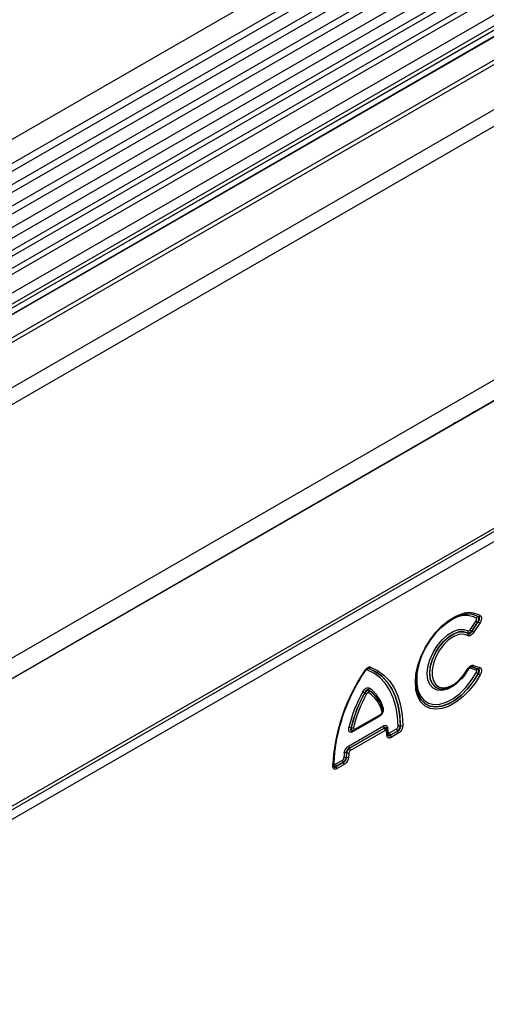
# Model space of a CAD drawing. Units: millimetres. Extents: x 3477 to 5323, y 3501 to 4495.
# Drawn here: x 4874 to 4970, y 3750 to 3952 of the extents above; entities that cross this region are included whole.
import ezdxf

# ---------------------------------------------------------------- set-up
doc = ezdxf.new("R2010")
doc.units = ezdxf.units.MM
doc.layers.add('3003511', color=7, linetype='Continuous')

# ---------------------------------------------------------------- blocks, each defined once
blk = doc.blocks.new('1262937_002_ISO_view')
for p, q in [((352.85, 203.69), (-352.85, -203.69)), ((-350.72, -207.37), (354.97, 200.01)), ((354.92, 198.36), (-350.77, -209.03)), ((354.92, 195.59), (-350.77, -211.8)), ((354.92, 193.97), (-350.77, -213.42)), ((354.92, 191.2), (-350.77, -216.19)), ((354.92, 189.57), (-350.77, -217.81)), ((-350.78, -220.59), (354.91, 186.8)), ((355.95, 185.2), (-349.34, -221.95)), ((365.49, 156.49), (-341.62, -251.72)), ((-320.05, -225.6), (343.88, 157.68)), ((343.92, 156.74), (-320.05, -226.56)), ((445.3, 150.32), (-260.39, -257.07)), ((343.77, 147.38), (-319.9, -235.75)), ((343.77, 147.38), (-319.9, -235.75)), ((448.29, 147.78), (-258.11, -260.02)), ((-257.83, -259.77), (447.87, 147.61)), ((-235.91, -273.43), (426.72, 109.09)), ((-235.91, -274.16), (426.85, 108.45)), ((427.34, 106.72), (-235.89, -276.16)), ((203.37, 94.6), (-140.5, -103.91)), ((204.54, 94.06), (-139.33, -104.45)), ((206.6, 92.74), (-137.26, -105.77)), ((207.77, 92.2), (-136.1, -106.31)), ((210.14, 89.7), (-133.73, -108.81)), ((210.14, 87.43), (-133.73, -111.08)), ((208.61, 85.7), (-135.26, -112.81)), ((209.62, 86.28), (-134.25, -112.23)), ((208.44, 84.32), (-135.43, -114.19)), ((208.59, 84.33), (-135.27, -114.18)), ((100.08, -97.56), (101.33, -95.67)), ((101.69, -95.93), (100.44, -97.82)), ((100.45, -97.84), (101.71, -95.93)), ((102.07, -96.19), (100.81, -98.1)), ((100.44, -105.15), (101.69, -105.6)), ((101.71, -105.6), (100.45, -105.15)), ((100.81, -104.87), (102.07, -105.32)), ((79.25, -105.49), (79.24, -105.5)), ((101.33, -105.88), (100.08, -105.44)), ((94.8, -109.73), (94.81, -109.73)), ((81.85, -113.29), (81.85, -113.28)), ((81.33, -115.45), (76.04, -118.5)), ((76.3, -118.22), (81.57, -115.18)), ((76.41, -117.99), (81.67, -114.95)), ((75.11, -121.46), (82.26, -117.34)), ((85.74, -117.33), (85.76, -117.34)), ((82.43, -117.79), (75.29, -121.91)), ((75.3, -121.92), (82.43, -117.8)), ((82.6, -118.25), (75.47, -122.37)), ((75.98, -118.35), (76.11, -118.3)), ((82.43, -117.8), (82.43, -117.79)), ((83.13, -118.99), (83.05, -118.11)), ((83.54, -118.76), (84.96, -117.94)), ((85.14, -118.39), (83.72, -119.21)), ((83.72, -119.23), (85.15, -118.4)), ((83.72, -119.21), (83.72, -119.23)), ((85.32, -118.85), (83.89, -119.68)), ((85.15, -118.4), (85.14, -118.39)), ((74.7, -122.87), (74.68, -122.86)), ((75.29, -121.91), (75.3, -121.92)), ((71.84, -125.57), (71.85, -125.28)), ((72.41, -125.19), (73.83, -124.37)), ((74, -124.82), (72.58, -125.64)), ((72.58, -125.66), (74.01, -124.83)), ((72.58, -125.64), (72.58, -125.66)), ((74.19, -125.28), (72.75, -126.11)), ((74.01, -124.83), (74, -124.82)), ((74.6, -123.82), (74.62, -123.83))]:
    blk.add_line(p, q)
at = {"flags": 128}
for points in [[(101.33, -52.52), (100.91, -52.7), (100.48, -53.01)], [(97.41, -54.78), (96.98, -54.96), (96.56, -55.27)], [(92.63, -57.54), (93.06, -57.23), (93.48, -57.05)], [(88.71, -59.81), (89.13, -59.49), (89.56, -59.32)], [(84.78, -62.07), (85.21, -61.76), (85.63, -61.58)], [(80.86, -64.34), (81.28, -64.02), (81.71, -63.85)], [(76.94, -66.6), (77.36, -66.29), (77.78, -66.11)], [(73.01, -68.87), (73.43, -68.56), (73.86, -68.38)], [(69.09, -71.13), (69.51, -70.82), (69.93, -70.64)], [(65.16, -73.4), (65.59, -73.09), (66.01, -72.91)], [(61.24, -75.66), (61.66, -75.35), (62.09, -75.17)], [(57.31, -77.93), (57.74, -77.62), (58.16, -77.44)], [(53.39, -80.19), (53.81, -79.88), (54.24, -79.71)], [(49.46, -82.46), (49.89, -82.15), (50.31, -81.97)], [(45.54, -84.73), (45.96, -84.41), (46.39, -84.24)], [(41.62, -86.99), (42.04, -86.68), (42.46, -86.5)], [(37.69, -89.26), (38.11, -88.95), (38.54, -88.77)], [(33.77, -91.52), (34.19, -91.21), (34.61, -91.03)], [(29.84, -93.79), (30.27, -93.48), (30.69, -93.3)], [(88.92, -109.72), (88.83, -108.4), (88.96, -106.7), (89.34, -104.91), (89.97, -103.08), (90.82, -101.28), (91.86, -99.58), (93.06, -98.02), (94.37, -96.65), (95.76, -95.54), (97.17, -94.71), (98.39, -94.24)], [(101.77, -94.88), (100.75, -94.42), (99.59, -94.29), (98.32, -94.47), (96.98, -94.97), (95.62, -95.77), (94.28, -96.84), (93.02, -98.15), (91.87, -99.65), (90.87, -101.29), (90.05, -103.02), (89.45, -104.77), (89.08, -106.49), (88.96, -108.13), (89.08, -109.62), (89.45, -110.92), (90.05, -111.98), (90.87, -112.76), (91.82, -113.23)], [(25.92, -96.05), (26.34, -95.74), (26.77, -95.56)], [(21.99, -98.32), (22.42, -98.01), (22.84, -97.83)], [(96.95, -108.88), (96.6, -109.14), (95.44, -109.76), (94.33, -110.05), (93.32, -109.98), (92.47, -109.57), (91.83, -108.83), (91.43, -107.82), (91.29, -106.57), (91.43, -105.17), (91.83, -103.69), (92.47, -102.21), (93.32, -100.82), (94.33, -99.59), (95.44, -98.59), (96.6, -97.88), (97.73, -97.49), (98.77, -97.46), (99.67, -97.77), (99.67, -97.77)], [(99.63, -98.24), (98.78, -97.94), (97.8, -97.98), (96.74, -98.34), (95.66, -99.01), (94.62, -99.94), (93.67, -101.1), (92.87, -102.4), (92.27, -103.79), (91.9, -105.18), (91.77, -106.49), (91.9, -107.66), (92.27, -108.62), (92.87, -109.31), (93.67, -109.69), (94.62, -109.75), (94.8, -109.73)], [(94.81, -109.73), (94.63, -109.75), (93.69, -109.69), (92.89, -109.31), (92.29, -108.62), (91.91, -107.66), (91.78, -106.5), (91.91, -105.18), (92.29, -103.8), (92.89, -102.41), (93.69, -101.11), (94.63, -99.95), (95.68, -99.02), (96.76, -98.35), (97.82, -97.99), (98.79, -97.96), (99.64, -98.25), (99.64, -98.25)], [(99.59, -98.72), (98.76, -98.44), (97.79, -98.5), (96.74, -98.89), (95.68, -99.6), (94.68, -100.58), (93.78, -101.76), (93.06, -103.08), (92.55, -104.45), (92.29, -105.79), (92.29, -107.02), (92.55, -108.05), (93.06, -108.84), (93.78, -109.32), (94.68, -109.48), (95.68, -109.29), (96.74, -108.77), (97.79, -107.96), (98.76, -106.89), (99.59, -105.65)], [(18.07, -100.58), (18.49, -100.27), (18.92, -100.1)], [(14.14, -102.85), (14.57, -102.54), (14.99, -102.36)], [(10.22, -105.12), (10.64, -104.8), (11.07, -104.63)], [(79.61, -105.21), (81.07, -105.9), (82.37, -106.85), (83.51, -108.05), (84.46, -109.5), (85.21, -111.16), (85.77, -113.03), (86.11, -115.07), (86.23, -117.27)], [(78.53, -105.94), (78.53, -105.94), (78.52, -105.94), (78.51, -105.94), (78.48, -105.93)], [(85.27, -117.41), (85.14, -115.29), (84.81, -113.32), (84.28, -111.52), (83.55, -109.92), (82.64, -108.53), (81.54, -107.36), (80.28, -106.44), (78.88, -105.78)], [(79.24, -105.5), (80.67, -106.17), (81.95, -107.11), (83.06, -108.29), (84, -109.71), (84.74, -111.34), (85.28, -113.17), (85.62, -115.18), (85.74, -117.33)], [(85.76, -117.34), (85.63, -115.19), (85.3, -113.18), (84.76, -111.34), (84.01, -109.71), (83.08, -108.29), (81.96, -107.1), (80.68, -106.17), (79.25, -105.49)], [(102.16, -106.8), (101.11, -108.49), (99.89, -110.04), (98.57, -111.37), (97.17, -112.46), (95.76, -113.26), (94.37, -113.75), (93.06, -113.91), (91.86, -113.73), (90.82, -113.23), (89.97, -112.41), (89.34, -111.3), (88.96, -109.95), (88.92, -109.72)], [(89.14, -106.76), (89.12, -107.04), (89.12, -108.61), (89.37, -109.99), (89.88, -111.15), (90.61, -112.04), (91.55, -112.63), (92.65, -112.9), (93.89, -112.83), (95.2, -112.43), (96.56, -111.72), (97.9, -110.72), (99.17, -109.46), (100.34, -108), (101.36, -106.38)], [(91.82, -113.23), (91.87, -113.25), (93.02, -113.42), (94.28, -113.27), (95.62, -112.8), (96.98, -112.03), (98.32, -110.98), (99.59, -109.7), (100.75, -108.22), (101.77, -106.59)], [(101.75, -106.59), (100.73, -108.21), (99.57, -109.69), (98.3, -110.98), (96.96, -112.02), (95.6, -112.79), (94.27, -113.25), (93.01, -113.4), (91.89, -113.24)], [(99.67, -105.7), (98.77, -107.05), (98.3, -107.63)], [(96.02, -109.33), (95.68, -109.48), (94.81, -109.73)], [(72.33, -121.84), (72.23, -122.75), (72.1, -125.01)], [(71.99, -125.37), (71.99, -125.34), (71.98, -125.3)]]:
    blk.add_lwpolyline(points, dxfattribs=at)
for centre, radius, start, end in [((99.14, -99.3), 4.71, 61.9108, 121.6011), ((99.86, -98.64), 4.64, 60.2516, 108.4872), ((99.63, -98.36), 4.08, 58.6897, 100.7534), ((101.83, -95.41), 0.54, 98.2841, 150.4482), ((101.69, -94.34), 0.541, 278.2672, 330.4094), ((104.29, -108.49), 15.24, 119.9897, 173.4848), ((103.83, -92.58), 3.98, 231.025, 237.4504), ((99.57, -99.29), 3.98, 51.025, 57.4504), ((100.12, -98.05), 0.528, 148.0764, 201.0904), ((99.15, -98.44), 0.528, 328.0334, 21.0726), ((102.58, -94.46), 3.98, 231.025, 237.4504), ((98.31, -101.19), 3.98, 51.025, 57.4504), ((79.16, -105), 0.496, 280.3279, 335.596), ((100.53, -105.64), 0.495, 100.3539, 155.6696), ((100.36, -104.66), 0.495, 280.3539, 335.6696), ((101.62, -105.11), 0.495, 280.3539, 335.6696), ((109.77, -127.38), 37.98, 145.513, 176.8339), ((109.12, -127.01), 37.18, 145.4774, 177.3708), ((110, -127.38), 38.07, 145.8403, 171.6421), ((78.41, -105.99), 0.131, 19.9887, 62.8466), ((79.33, -105.98), 0.496, 100.3236, 155.5841), ((100.27, -104.49), 1.34, 239.6301, 243.5442), ((101.78, -106.09), 0.495, 100.3539, 155.6696), ((95.13, -118.4), 13.54, 60.7446, 62.63), ((108.17, -95.15), 13.11, 240.7692, 242.7168), ((101.39, -123.62), 26.89, 150.3113, 167.1781), ((101.19, -123.5), 26.21, 150.3113, 167.1781), ((101.19, -123.5), 26.19, 150.3329, 167.1506), ((100.98, -123.38), 25.51, 150.3329, 167.1506), ((66.98, -130.69), 23.18, 60.4357, 61.5366), ((89.49, -91.03), 22.42, 240.4503, 241.5885), ((79.78, -109.83), 0.525, 147.6856, 200.9294), ((78.81, -110.22), 0.524, 327.6623, 20.9199), ((75.63, -115.94), 6.53, 14.2054, 56.2621), ((75.57, -115.6), 6.71, 14.1402, 56.3122), ((75.58, -115.61), 6.71, 14.2054, 56.2621), ((75.52, -115.28), 6.89, 14.1402, 56.3122), ((93.14, -109.48), 3.96, 198.9376, 251.5235), ((81.65, -115.44), 0.327, 155.2005, 181.7672), ((81.43, -114.98), 0.24, 304.0471, 7.2651), ((81.76, -114.06), 0.339, 307.3699, 16.3522), ((82.43, -113.88), 0.364, 129.1315, 185.4565), ((83.02, -117.3), 0.765, 182.6034, 219.2027), ((85.62, -118.09), 0.761, 81.0641, 117.9175), ((85.88, -116.59), 0.761, 261.0536, 297.897), ((75.34, -118.63), 0.989, 72.9185, 100.0158), ((75.94, -116.73), 0.99, 252.897, 279.9625), ((76.28, -118.46), 0.238, 122.5392, 187.4171), ((76.17, -118.02), 0.24, 304.2392, 7.2455), ((81.84, -118.29), 0.765, 2.6034, 39.2027), ((82.74, -118.12), 0.304, 302.124, 1.8596), ((70.24, -120.01), 12.77, 3.5304, 7.3304), ((82.85, -118.98), 0.279, 298.5409, 357.9784), ((83.31, -117.97), 0.291, 120.6607, 183.4935), ((83.4, -118.88), 0.308, 120.0873, 163.1304), ((69.82, -119.45), 13.45, 3.5564, 7.3595), ((84.31, -118.73), 0.765, 182.6034, 219.2027), ((83.13, -119.71), 0.765, 2.6034, 39.2027), ((85.73, -117.91), 0.765, 182.6034, 219.2027), ((84.56, -118.88), 0.765, 2.6034, 39.2027), ((75.88, -121.43), 0.765, 182.6034, 219.2027), ((92.46, -124.95), 18.36, 173.5364, 176.6266), ((74.49, -123.68), 0.846, 76.9326, 109.369), ((92.46, -124.87), 17.89, 173.5364, 176.6266), ((92.46, -124.88), 17.87, 173.5585, 176.6493), ((74.89, -122.05), 0.845, 256.9468, 289.4), ((92.47, -124.8), 17.4, 173.5585, 176.6493), ((74.71, -122.4), 0.765, 2.6034, 39.2027), ((71.76, -125.35), 0.235, 292.0499, 356.3817), ((72.24, -125.29), 0.309, 117.3031, 149.9107), ((73.17, -125.16), 0.765, 182.6034, 219.2027), ((71.99, -126.14), 0.765, 2.6034, 39.2027), ((74.59, -124.34), 0.765, 182.6034, 219.2027), ((73.42, -125.31), 0.765, 2.6034, 39.2027), ((74.45, -124.61), 0.801, 78.8558, 113.4616), ((74.77, -123.05), 0.801, 258.8695, 293.4899)]:
    blk.add_arc(centre, radius, start, end)
for points, knots in [([(101.33, -95.67), (101.36, -95.62), (101.39, -95.57), (101.43, -95.46), (101.45, -95.4), (101.45, -95.3), (101.44, -95.26), (101.41, -95.19), (101.39, -95.16), (101.36, -95.14)], [0, 0, 0, 0, 0.25, 0.25, 0.5, 0.5, 0.75, 0.75, 1, 1, 1, 1]), ([(101.75, -94.87), (101.78, -94.91), (101.81, -94.97), (101.83, -95.11), (101.84, -95.2), (101.83, -95.39), (101.81, -95.49), (101.76, -95.71), (101.73, -95.82), (101.69, -95.93)], [0, 0, 0, 0, 0.25, 0.25, 0.5, 0.5, 0.75, 0.75, 1, 1, 1, 1]), ([(101.71, -95.93), (101.8, -95.84), (101.88, -95.74), (102, -95.53), (102.04, -95.42), (102.05, -95.26), (102.04, -95.2), (102.02, -95.11), (102, -95.07), (101.92, -94.96), (101.85, -94.91), (101.77, -94.88)], [0, 0, 0, 0, 0.25, 0.25, 0.5, 0.5, 0.625, 0.625, 0.75, 0.75, 1, 1, 1, 1]), ([(102.16, -94.61), (102.21, -94.64), (102.25, -94.67), (102.32, -94.75), (102.35, -94.8), (102.39, -94.91), (102.41, -94.97), (102.43, -95.1), (102.44, -95.17), (102.42, -95.39), (102.38, -95.56), (102.26, -95.88), (102.17, -96.04), (102.07, -96.19)], [0, 0, 0, 0, 0.125, 0.125, 0.25, 0.25, 0.375, 0.375, 0.5, 0.5, 0.75, 0.75, 1, 1, 1, 1]), ([(100.81, -98.1), (100.73, -98.23), (100.63, -98.35), (100.42, -98.56), (100.3, -98.65), (100.08, -98.76), (99.97, -98.79), (99.77, -98.8), (99.67, -98.77), (99.59, -98.72)], [0, 0, 0, 0, 0.25, 0.25, 0.5, 0.5, 0.75, 0.75, 1, 1, 1, 1]), ([(100.44, -97.82), (100.29, -97.97), (100.13, -98.09), (99.84, -98.24), (99.71, -98.26), (99.63, -98.24)], [0, 0, 0, 0, 0.5, 0.5, 1, 1, 1, 1]), ([(99.64, -98.25), (99.7, -98.3), (99.77, -98.34), (99.92, -98.36), (100, -98.35), (100.15, -98.27), (100.23, -98.2), (100.36, -98.03), (100.41, -97.94), (100.45, -97.84)], [0, 0, 0, 0, 0.25, 0.25, 0.5, 0.5, 0.75, 0.75, 1, 1, 1, 1]), ([(99.67, -97.77), (99.73, -97.8), (99.8, -97.8), (99.95, -97.72), (100.02, -97.65), (100.08, -97.56)], [0, 0, 0, 0, 0.5, 0.5, 1, 1, 1, 1]), ([(78.47, -105.87), (78.55, -105.75), (78.64, -105.64), (78.83, -105.44), (78.93, -105.36), (79.25, -105.17), (79.45, -105.15), (79.61, -105.21)], [0, 0, 0, 0, 0.25, 0.25, 0.5, 0.5, 1, 1, 1, 1]), ([(99.59, -105.65), (99.67, -105.51), (99.76, -105.38), (99.97, -105.15), (100.08, -105.05), (100.3, -104.91), (100.42, -104.86), (100.63, -104.83), (100.73, -104.84), (100.81, -104.87)], [0, 0, 0, 0, 0.25, 0.25, 0.5, 0.5, 0.75, 0.75, 1, 1, 1, 1]), ([(99.68, -105.7), (99.7, -105.67), (99.76, -105.54), (99.89, -105.37), (100.06, -105.22), (100.17, -105.16), (100.2, -105.15), (100.2, -105.15)], [0, 0, 0, 0, 0.114266, 0.43356, 0.68454, 0.945562, 1, 1, 1, 1]), ([(100.13, -105.18), (100.16, -105.17), (100.27, -105.12), (100.37, -105.14), (100.44, -105.15)], [0, 0, 0, 0, 0.338384, 1, 1, 1, 1]), ([(100.45, -105.15), (100.43, -105.14), (100.37, -105.12), (100.29, -105.11), (100.21, -105.14), (100.2, -105.15)], [0, 0, 0, 0, 0.3207935, 0.9078969, 1, 1, 1, 1]), ([(102.07, -105.32), (102.12, -105.33), (102.17, -105.36), (102.25, -105.42), (102.29, -105.46), (102.35, -105.55), (102.38, -105.6), (102.41, -105.72), (102.43, -105.78), (102.44, -105.99), (102.42, -106.15), (102.32, -106.48), (102.25, -106.64), (102.16, -106.8)], [0, 0, 0, 0, 0.125, 0.125, 0.25, 0.25, 0.375, 0.375, 0.5, 0.5, 0.75, 0.75, 1, 1, 1, 1]), ([(78.88, -105.78), (78.82, -105.76), (78.75, -105.77), (78.61, -105.85), (78.55, -105.92), (78.49, -106)], [0, 0, 0, 0, 0.5, 0.5, 1, 1, 1, 1]), ([(78.53, -105.95), (78.55, -105.91), (78.62, -105.8), (78.76, -105.65), (78.91, -105.53), (79.01, -105.49), (79.03, -105.48), (79.03, -105.48)], [0, 0, 0, 0, 0.124214, 0.448033, 0.709657, 0.985027, 1, 1, 1, 1]), ([(78.95, -105.52), (78.97, -105.51), (79.06, -105.47), (79.16, -105.48), (79.23, -105.49), (79.24, -105.5)], [0, 0, 0, 0, 0.249149, 0.900504, 1, 1, 1, 1]), ([(79.25, -105.49), (79.24, -105.49), (79.2, -105.47), (79.13, -105.45), (79.05, -105.48), (79.03, -105.49)], [0, 0, 0, 0, 0.10952, 0.8004, 1, 1, 1, 1]), ([(96.08, -109.31), (96.42, -109.12), (97.1, -108.73), (97.92, -108.03), (98.36, -107.5), (98.49, -107.33)], [0, 0, 0, 0, 0.396262, 0.810261, 1, 1, 1, 1]), ([(98.49, -107.33), (98.66, -107.15), (99.1, -106.65), (99.46, -106.06), (99.67, -105.7)], [0, 0, 0, 0, 0.380422, 1, 1, 1, 1]), ([(100.08, -105.44), (100.02, -105.42), (99.95, -105.43), (99.8, -105.52), (99.73, -105.6), (99.67, -105.7)], [0, 0, 0, 0, 0.5, 0.5, 1, 1, 1, 1]), ([(101.36, -106.38), (101.39, -106.33), (101.41, -106.27), (101.44, -106.16), (101.45, -106.11), (101.45, -106.02), (101.43, -105.98), (101.39, -105.92), (101.36, -105.9), (101.33, -105.88)], [0, 0, 0, 0, 0.25, 0.25, 0.5, 0.5, 0.75, 0.75, 1, 1, 1, 1]), ([(101.69, -105.6), (101.73, -105.63), (101.76, -105.67), (101.81, -105.79), (101.83, -105.87), (101.84, -106.05), (101.83, -106.15), (101.81, -106.37), (101.78, -106.48), (101.75, -106.59)], [0, 0, 0, 0, 0.25, 0.25, 0.5, 0.5, 0.75, 0.75, 1, 1, 1, 1]), ([(101.77, -106.59), (101.85, -106.49), (101.92, -106.39), (102.02, -106.17), (102.05, -106.06), (102.04, -105.91), (102.03, -105.86), (101.99, -105.78), (101.97, -105.75), (101.88, -105.66), (101.8, -105.62), (101.71, -105.6)], [0, 0, 0, 0, 0.25, 0.25, 0.5, 0.5, 0.625, 0.625, 0.75, 0.75, 1, 1, 1, 1]), ([(78.03, -110.31), (78.12, -110.15), (78.22, -110.01), (78.38, -109.82), (78.44, -109.76), (78.56, -109.66), (78.62, -109.62), (78.81, -109.51), (78.93, -109.48), (79.15, -109.47), (79.25, -109.5), (79.34, -109.55)], [0, 0, 0, 0, 0.25, 0.25, 0.375, 0.375, 0.5, 0.5, 0.75, 0.75, 1, 1, 1, 1]), ([(79.29, -110.02), (79.23, -109.96), (79.15, -109.92), (78.99, -109.9), (78.9, -109.91), (78.72, -110.01), (78.64, -110.1), (78.51, -110.29), (78.46, -110.41), (78.42, -110.52)], [0, 0, 0, 0, 0.25, 0.25, 0.5, 0.5, 0.75, 0.75, 1, 1, 1, 1]), ([(78.43, -110.54), (78.51, -110.46), (78.59, -110.38), (78.75, -110.24), (78.84, -110.18), (79.07, -110.04), (79.21, -110.01), (79.3, -110.03)], [0, 0, 0, 0, 0.25, 0.25, 0.5, 0.5, 1, 1, 1, 1]), ([(79.26, -110.5), (79.23, -110.48), (79.19, -110.47), (79.12, -110.48), (79.08, -110.49), (79, -110.54), (78.96, -110.57), (78.88, -110.66), (78.85, -110.7), (78.82, -110.75)], [0, 0, 0, 0, 0.25, 0.25, 0.5, 0.5, 0.75, 0.75, 1, 1, 1, 1]), ([(82.2, -113.6), (82.22, -113.67), (82.23, -113.74), (82.25, -113.9), (82.25, -113.98), (82.23, -114.24), (82.17, -114.43), (82.05, -114.71), (81.99, -114.8), (81.88, -114.96), (81.82, -115.04), (81.62, -115.25), (81.47, -115.36), (81.33, -115.45)], [0, 0, 0, 0, 0.125, 0.125, 0.25, 0.25, 0.5, 0.5, 0.625, 0.625, 0.75, 0.75, 1, 1, 1, 1]), ([(81.57, -115.17), (81.57, -115.17), (81.68, -115.13), (81.84, -114.96), (82, -114.78), (82.03, -114.66), (82.03, -114.65)], [0, 0, 0, 0, 0.020848, 0.503503, 0.94361, 1, 1, 1, 1]), ([(81.67, -114.95), (81.72, -114.92), (81.77, -114.88), (81.86, -114.79), (81.9, -114.73), (81.95, -114.61), (81.97, -114.55), (81.98, -114.43), (81.98, -114.38), (81.96, -114.33)], [0, 0, 0, 0, 0.25, 0.25, 0.5, 0.5, 0.75, 0.75, 1, 1, 1, 1]), ([(82.08, -113.97), (82.1, -114.05), (82.13, -114.22), (82.11, -114.45), (82.05, -114.58), (82.03, -114.63)], [0, 0, 0, 0, 0.410105, 0.768441, 1, 1, 1, 1]), ([(82.26, -117.34), (82.37, -117.27), (82.47, -117.23), (82.68, -117.19), (82.78, -117.2), (82.94, -117.27), (83.01, -117.33), (83.11, -117.5), (83.14, -117.61), (83.16, -117.72)], [0, 0, 0, 0, 0.25, 0.25, 0.5, 0.5, 0.75, 0.75, 1, 1, 1, 1]), ([(84.96, -117.94), (85.05, -117.9), (85.13, -117.82), (85.21, -117.67), (85.23, -117.61), (85.26, -117.51), (85.27, -117.46), (85.27, -117.41)], [0, 0, 0, 0, 0.5, 0.5, 0.75, 0.75, 1, 1, 1, 1]), ([(85.74, -117.33), (85.72, -117.42), (85.69, -117.51), (85.6, -117.7), (85.55, -117.8), (85.39, -118.09), (85.26, -118.26), (85.14, -118.39)], [0, 0, 0, 0, 0.25, 0.25, 0.5, 0.5, 1, 1, 1, 1]), ([(85.15, -118.4), (85.25, -118.37), (85.35, -118.32), (85.53, -118.19), (85.61, -118.1), (85.73, -117.89), (85.76, -117.77), (85.79, -117.55), (85.78, -117.44), (85.76, -117.34)], [0, 0, 0, 0, 0.25, 0.25, 0.5, 0.5, 0.75, 0.75, 1, 1, 1, 1]), ([(86.23, -117.27), (86.23, -117.41), (86.22, -117.56), (86.15, -117.79), (86.13, -117.87), (86.06, -118.02), (86.03, -118.1), (85.9, -118.32), (85.79, -118.46), (85.57, -118.69), (85.45, -118.78), (85.32, -118.85)], [0, 0, 0, 0, 0.25, 0.25, 0.375, 0.375, 0.5, 0.5, 0.75, 0.75, 1, 1, 1, 1]), ([(76.04, -118.5), (75.97, -118.54), (75.9, -118.57), (75.76, -118.62), (75.69, -118.64), (75.49, -118.66), (75.37, -118.63), (75.24, -118.51), (75.2, -118.45), (75.15, -118.33), (75.14, -118.25), (75.11, -118.02), (75.13, -117.84), (75.17, -117.66)], [0, 0, 0, 0, 0.125, 0.125, 0.25, 0.25, 0.5, 0.5, 0.625, 0.625, 0.75, 0.75, 1, 1, 1, 1]), ([(75.63, -117.69), (75.6, -117.77), (75.54, -117.92), (75.51, -118.13), (75.55, -118.29), (75.63, -118.35), (75.74, -118.39), (75.86, -118.39), (75.96, -118.34), (75.99, -118.33)], [0, 0, 0, 0, 0.19821, 0.383306, 0.551189, 0.68895, 0.738387, 0.933668, 1, 1, 1, 1]), ([(76.11, -118.29), (76.1, -118.3), (76.04, -118.33), (75.94, -118.3), (75.82, -118.22), (75.73, -118.07), (75.68, -117.89), (75.66, -117.75), (75.65, -117.68)], [0, 0, 0, 0, 0.050215, 0.251082, 0.460455, 0.643366, 0.824886, 1, 1, 1, 1]), ([(76.12, -117.71), (76.1, -117.77), (76.1, -117.83), (76.11, -117.93), (76.12, -117.98), (76.18, -118.03), (76.22, -118.04), (76.31, -118.03), (76.36, -118.01), (76.41, -117.99)], [0, 0, 0, 0, 0.25, 0.25, 0.5, 0.5, 0.75, 0.75, 1, 1, 1, 1]), ([(76.12, -118.29), (76.17, -118.28), (76.23, -118.26), (76.29, -118.22), (76.3, -118.21)], [0, 0, 0, 0, 0.737456, 1, 1, 1, 1]), ([(83, -117.93), (82.98, -117.87), (82.94, -117.75), (82.85, -117.68), (82.76, -117.64), (82.69, -117.64), (82.56, -117.68), (82.49, -117.74), (82.43, -117.79)], [0, 0, 0, 0, 0.215638, 0.430017, 0.457243, 0.689817, 0.722347, 1, 1, 1, 1]), ([(82.43, -117.8), (82.51, -117.79), (82.66, -117.75), (82.85, -117.78), (82.97, -117.86), (83, -117.94), (83.02, -117.98)], [0, 0, 0, 0, 0.265594, 0.542339, 0.796931, 1, 1, 1, 1]), ([(82.9, -118.38), (82.89, -118.3), (82.86, -118.24), (82.75, -118.19), (82.68, -118.21), (82.6, -118.25)], [0, 0, 0, 0, 0.5, 0.5, 1, 1, 1, 1]), ([(83.89, -119.68), (83.78, -119.74), (83.66, -119.79), (83.5, -119.82), (83.45, -119.82), (83.35, -119.81), (83.3, -119.79), (83.18, -119.73), (83.11, -119.66), (83.02, -119.47), (82.99, -119.35), (82.98, -119.22)], [0, 0, 0, 0, 0.25, 0.25, 0.375, 0.375, 0.5, 0.5, 0.75, 0.75, 1, 1, 1, 1]), ([(83.03, -118.04), (83.02, -118.01), (83.02, -117.97), (83, -117.94), (83, -117.93)], [0, 0, 0, 0, 0.756264, 1, 1, 1, 1]), ([(83.04, -118.11), (83.04, -118.1), (83.04, -118.06), (83.02, -118.02), (83.01, -117.98)], [0, 0, 0, 0, 0.258429, 1, 1, 1, 1]), ([(83.02, -117.98), (83.02, -117.99), (83.03, -118.01), (83.03, -118.04), (83.03, -118.06)], [0, 0, 0, 0, 0.308508, 1, 1, 1, 1]), ([(83.15, -119.09), (83.14, -119.08), (83.13, -119.06), (83.13, -119.01), (83.13, -118.98)], [0, 0, 0, 0, 0.530861, 1, 1, 1, 1]), ([(83.72, -119.21), (83.64, -119.23), (83.48, -119.26), (83.3, -119.23), (83.17, -119.15), (83.14, -119.06), (83.13, -119.02)], [0, 0, 0, 0, 0.264185, 0.540857, 0.793103, 1, 1, 1, 1]), ([(83.15, -119.09), (83.17, -119.15), (83.2, -119.27), (83.29, -119.35), (83.38, -119.39), (83.45, -119.38), (83.58, -119.34), (83.66, -119.28), (83.72, -119.23)], [0, 0, 0, 0, 0.220281, 0.413455, 0.456867, 0.690079, 0.721501, 1, 1, 1, 1]), ([(83.24, -118.61), (83.25, -118.7), (83.28, -118.77), (83.39, -118.82), (83.47, -118.81), (83.54, -118.76)], [0, 0, 0, 0, 0.5, 0.5, 1, 1, 1, 1]), ([(74.21, -122.89), (74.23, -122.75), (74.26, -122.61), (74.36, -122.33), (74.43, -122.19), (74.59, -121.93), (74.69, -121.81), (74.89, -121.61), (75, -121.52), (75.11, -121.46)], [0, 0, 0, 0, 0.25, 0.25, 0.5, 0.5, 0.75, 0.75, 1, 1, 1, 1]), ([(75.29, -121.91), (75.2, -121.94), (75.11, -121.98), (74.95, -122.1), (74.88, -122.18), (74.77, -122.36), (74.73, -122.46), (74.68, -122.67), (74.68, -122.76), (74.68, -122.86)], [0, 0, 0, 0, 0.25, 0.25, 0.5, 0.5, 0.75, 0.75, 1, 1, 1, 1]), ([(74.7, -122.87), (74.76, -122.71), (74.85, -122.53), (75.06, -122.19), (75.19, -122.03), (75.3, -121.92)], [0, 0, 0, 0, 0.5, 0.5, 1, 1, 1, 1]), ([(75.47, -122.37), (75.4, -122.41), (75.33, -122.48), (75.22, -122.66), (75.18, -122.75), (75.17, -122.84)], [0, 0, 0, 0, 0.5, 0.5, 1, 1, 1, 1]), ([(72.75, -126.11), (72.63, -126.18), (72.51, -126.22), (72.34, -126.25), (72.29, -126.25), (72.19, -126.23), (72.14, -126.22), (72.01, -126.14), (71.94, -126.06), (71.86, -125.84), (71.84, -125.71), (71.84, -125.57)], [0, 0, 0, 0, 0.25, 0.25, 0.375, 0.375, 0.5, 0.5, 0.75, 0.75, 1, 1, 1, 1]), ([(72.58, -125.64), (72.5, -125.66), (72.34, -125.69), (72.15, -125.65), (72.03, -125.56), (72, -125.47), (71.98, -125.43)], [0, 0, 0, 0, 0.262831, 0.539825, 0.789368, 1, 1, 1, 1]), ([(72, -125.52), (72, -125.51), (71.99, -125.49), (71.99, -125.42), (71.99, -125.37)], [0, 0, 0, 0, 0.263608, 1, 1, 1, 1]), ([(72, -125.52), (72.02, -125.59), (72.06, -125.71), (72.14, -125.78), (72.23, -125.82), (72.3, -125.82), (72.43, -125.78), (72.52, -125.71), (72.58, -125.66)], [0, 0, 0, 0, 0.221455, 0.402399, 0.45361, 0.649526, 0.719412, 1, 1, 1, 1]), ([(72.1, -125.01), (72.1, -125.11), (72.13, -125.19), (72.22, -125.24), (72.25, -125.24), (72.33, -125.23), (72.37, -125.22), (72.41, -125.19)], [0, 0, 0, 0, 0.5, 0.5, 0.75, 0.75, 1, 1, 1, 1]), ([(73.83, -124.37), (73.9, -124.33), (73.98, -124.25), (74.09, -124.07), (74.12, -123.96), (74.13, -123.87)], [0, 0, 0, 0, 0.5, 0.5, 1, 1, 1, 1]), ([(74.6, -123.82), (74.55, -123.99), (74.46, -124.18), (74.24, -124.54), (74.12, -124.7), (74, -124.82)], [0, 0, 0, 0, 0.5, 0.5, 1, 1, 1, 1]), ([(74.01, -124.83), (74.11, -124.8), (74.2, -124.76), (74.36, -124.63), (74.44, -124.55), (74.56, -124.35), (74.6, -124.24), (74.63, -124.03), (74.63, -123.93), (74.62, -123.83)], [0, 0, 0, 0, 0.25, 0.25, 0.5, 0.5, 0.75, 0.75, 1, 1, 1, 1]), ([(75.09, -123.78), (75.08, -123.92), (75.06, -124.06), (74.99, -124.28), (74.96, -124.36), (74.9, -124.5), (74.86, -124.58), (74.73, -124.78), (74.63, -124.91), (74.42, -125.13), (74.3, -125.21), (74.19, -125.28)], [0, 0, 0, 0, 0.25, 0.25, 0.375, 0.375, 0.5, 0.5, 0.75, 0.75, 1, 1, 1, 1])]:
    blk.add_open_spline(points, degree=3, knots=knots)
for points in [[(101.75, -94.87), (101.76, -94.87), (101.76, -94.88), (101.77, -94.88)], [(101.71, -95.93), (101.7, -95.93), (101.7, -95.93), (101.69, -95.93)], [(99.64, -98.25), (99.64, -98.25), (99.63, -98.24), (99.63, -98.24)], [(100.44, -97.82), (100.45, -97.83), (100.45, -97.83), (100.45, -97.84)], [(100.45, -105.15), (100.45, -105.15), (100.45, -105.15), (100.44, -105.15)], [(101.69, -105.6), (101.7, -105.6), (101.7, -105.6), (101.71, -105.6)], [(101.77, -106.59), (101.76, -106.59), (101.76, -106.59), (101.75, -106.59)], [(78.43, -110.54), (78.43, -110.53), (78.42, -110.53), (78.42, -110.52)], [(79.29, -110.02), (79.3, -110.02), (79.3, -110.03), (79.3, -110.03)], [(75.63, -117.69), (75.64, -117.68), (75.65, -117.68), (75.65, -117.68)]]:
    blk.add_open_spline(points, degree=3)

msp = doc.modelspace()

# ---------------------------------------------------------------- block references
at = {"layer": '3003511'}
msp.add_blockref('1262937_002_ISO_view', (4866.23, 3924.34), dxfattribs=at)

doc.saveas('drawing.dxf')
